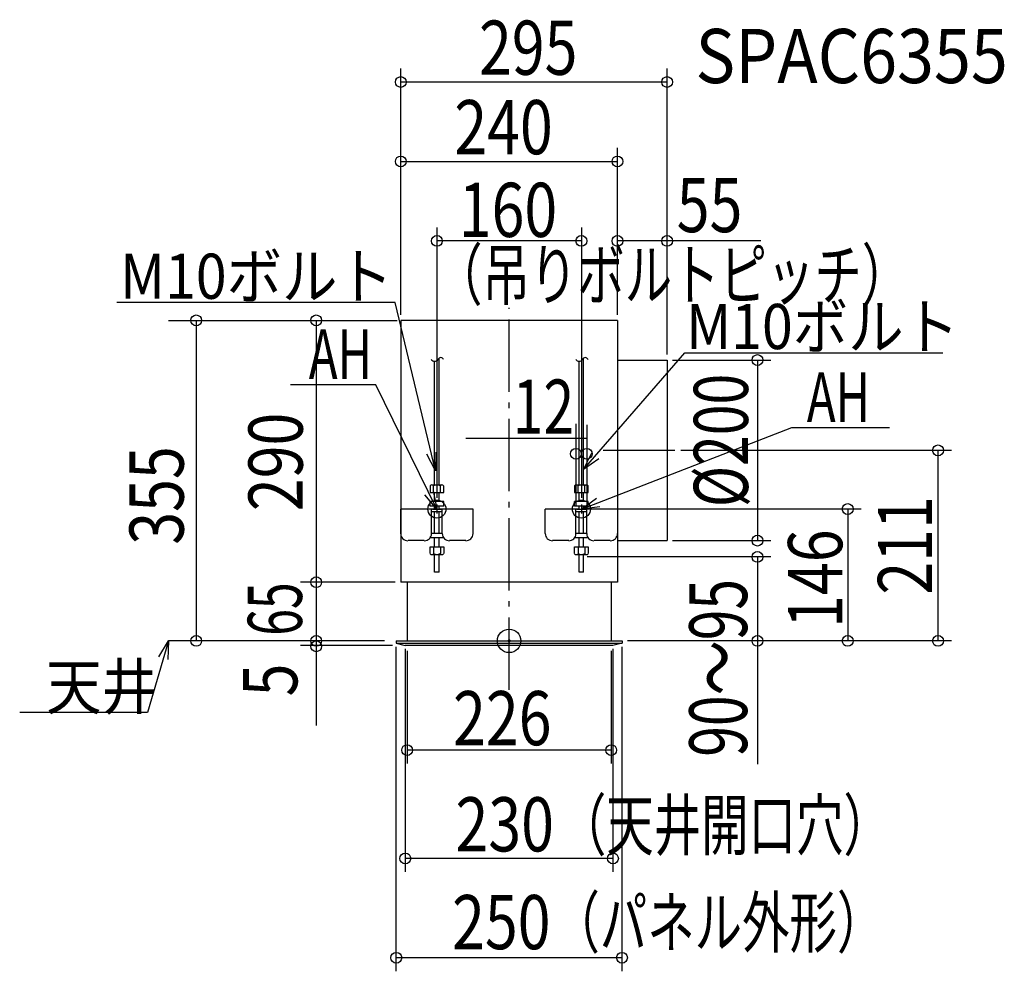
# Model space of a CAD drawing. Extents: x -542 to 548, y -366 to 688.
import ezdxf

# ---------------------------------------------------------------- set-up
doc = ezdxf.new("R2010")
doc.units = 0
doc.header["$LTSCALE"] = 20
doc.header["$MEASUREMENT"] = 0
doc.header["$PDMODE"] = 3
doc.header["$PDSIZE"] = -2
doc.linetypes.add('DASHDOT', pattern=[5.5, 4, -0.6, 0.3, -0.6])
for name, color, linetype in [('ARRANGE', 1, 'CONTINUOUS'), ('BASIS', 6, 'CONTINUOUS'), ('DETAIL', 5, 'CONTINUOUS'), ('ETC', 83, 'CONTINUOUS'), ('FIX', 11, 'CONTINUOUS'), ('NOTE', 4, 'CONTINUOUS'), ('OUTLINE', 3, 'CONTINUOUS'), ('SIZE', 32, 'CONTINUOUS')]:
    doc.layers.add(name, color=color, linetype=linetype)
doc.styles.get("Standard").update_dxf_attribs({"font": 'SIMPLEX', "width": 0.9, "bigfont": 'BIGFONT'})
doc.dimstyles.get("Standard").update_dxf_attribs({"dimtxt": 0.18, "dimasz": 0.18, "dimexe": 0.18, "dimexo": 0.0625, "dimgap": 0.09, "dimtad": 0, "dimtih": 1, "dimtoh": 1, "dimdec": 4, "dimzin": 0, "dimdsep": 46, "dimtxsty": 'STANDARD', "dimcen": 0.09, "dimadec": 0, "dimazin": 0, "dimtfac": 1, "dimtdec": 4, "dimtofl": 0, "dimtmove": 0, "dimatfit": 3, "dimfxl": 1, "dimtolj": 1, "dimtzin": 0, "dimarcsym": 0})

msp = doc.modelspace()

# ---------------------------------------------------------------- linework, layer by layer
at = {"layer": 'ARRANGE', "linetype": 'Continuous'}
msp.add_circle((0, 0), 13, dxfattribs=at)
msp.add_point((0, 0), dxfattribs=at)
at = {"layer": 'BASIS', "linetype": 'DASHDOT'}
for p, q in [((0, -54.1), (0, 368.9)), ((183.4, 211), (104.2, 211))]:
    msp.add_line(p, q, dxfattribs=at)
at = {"layer": 'BASIS'}
for p, q in [((-85, 146), (-75, 146)), ((-80, 151), (-80, 141)), ((75, 146), (85, 146)), ((80, 151), (80, 141))]:
    msp.add_line(p, q, dxfattribs=at)
at = {"layer": 'DETAIL'}
for p, q in [((120, 355), (-120, 355)), ((-120, 355), (-120, 65)), ((120, 355), (120, 65)), ((-82.5, 172.7), (-82.5, 309.8)), ((-77.5, 172.7), (-77.5, 313.2)), ((77.5, 172.7), (77.5, 309.8)), ((82.5, 172.7), (82.5, 313.2)), ((120, 311), (175, 311)), ((175, 311), (175, 111)), ((-87.5, 171.7), (-87.5, 164.3)), ((-87.5, 164.3), (-72.5, 164.3)), ((-85.6, 172.7), (-74.4, 172.7)), ((-83.7, 164.3), (-83.7, 171.7)), ((-82.5, 154.3), (-82.5, 164.3)), ((-77.5, 154.3), (-77.5, 164.3)), ((-76.2, 164.3), (-76.2, 171.7)), ((-72.5, 164.3), (-72.5, 171.7)), ((72.5, 171.7), (72.5, 164.3)), ((72.5, 164.3), (87.5, 164.3)), ((74.4, 172.7), (85.6, 172.7)), ((76.3, 164.3), (76.3, 171.7)), ((77.5, 154.3), (77.5, 164.3)), ((82.5, 154.3), (82.5, 164.3)), ((83.8, 164.3), (83.8, 171.7)), ((87.5, 164.3), (87.5, 171.7)), ((-72.5, 154.3), (-87.5, 154.3)), ((-87.5, 149.3), (-87.5, 154.3)), ((-72.5, 149.3), (-72.5, 154.3)), ((87.5, 154.3), (72.5, 154.3)), ((72.5, 149.3), (72.5, 154.3)), ((87.5, 149.3), (87.5, 154.3)), ((-120, 118.6), (-120, 146)), ((-82.5, 146), (-120, 146)), ((-72.5, 149.3), (-87.5, 149.3)), ((-86, 118.6), (-86, 146)), ((-74, 142.8), (-86, 142.8)), ((-82.5, 146), (-82.5, 149.3)), ((-82.5, 119), (-82.5, 142.8)), ((-77.5, 146), (-77.5, 149.3)), ((-40, 146), (-77.5, 146)), ((-77.5, 119), (-77.5, 142.8)), ((-74, 118.6), (-74, 146)), ((-40, 124.5), (-40, 146)), ((-40, 118.6), (-40, 146)), ((40, 118.8), (40, 146)), ((77.5, 146), (40, 146)), ((87.5, 149.3), (72.5, 149.3)), ((74, 118.6), (74, 146)), ((86, 142.8), (74, 142.8)), ((77.5, 146), (77.5, 149.3)), ((77.5, 119), (77.5, 142.8)), ((82.5, 146), (82.5, 149.3)), ((120, 146), (82.5, 146)), ((82.5, 119), (82.5, 142.8)), ((86, 118.6), (86, 146)), ((-94, 111), (-112, 111)), ((-87.5, 114), (-87.5, 114.1)), ((-72.5, 114), (-87.5, 114)), ((-74, 119), (-86, 119)), ((-82.5, 104), (-82.5, 114)), ((-77.5, 104), (-77.5, 114)), ((-72.5, 114), (-72.5, 114.1)), ((-48, 111), (-66, 111)), ((66, 111), (48, 111)), ((72.5, 114), (72.5, 114.1)), ((87.5, 114), (72.5, 114)), ((86, 119), (74, 119)), ((77.5, 104), (77.5, 114)), ((82.5, 104), (82.5, 114)), ((87.5, 114), (87.5, 114.1)), ((112, 111), (94, 111)), ((120, 111), (175, 111)), ((-87.5, 104), (-72.5, 104)), ((-87.5, 96.6), (-87.5, 104)), ((-83.7, 104), (-83.7, 96.6)), ((-76.2, 104), (-76.2, 96.6)), ((-72.5, 104), (-72.5, 96.6)), ((72.5, 104), (87.5, 104)), ((72.5, 96.6), (72.5, 104)), ((76.3, 104), (76.3, 96.6)), ((83.8, 104), (83.8, 96.6)), ((87.5, 104), (87.5, 96.6)), ((-85.6, 95.6), (-74.4, 95.6)), ((-82.5, 76), (-82.5, 95.6)), ((-77.5, 76), (-77.5, 95.6)), ((74.4, 95.6), (85.6, 95.6)), ((77.5, 76), (77.5, 95.6)), ((82.5, 76), (82.5, 95.6)), ((-77.5, 76), (-82.5, 76)), ((82.5, 76), (77.5, 76)), ((120, 65), (-120, 65)), ((-113, 65), (-113, 0)), ((113, 65), (113, 0)), ((-125, 0), (125, 0)), ((-125, 0), (-125, -2.5)), ((-125, -2.5), (125, -2.5)), ((-125, -2.5), (-115, -5)), ((115, -5), (-115, -5)), ((125, -2.5), (115, -5)), ((125, 0), (125, -2.5))]:
    msp.add_line(p, q, dxfattribs=at)
for centre, radius, start, end in [((-82.5, 314.3), 4.52, 213.855, 326.145), ((-75.7, 310.3), 3.43, 24.4017, 155.5983), ((77.5, 314.3), 4.52, 213.855, 326.145), ((84.3, 310.3), 3.43, 24.4017, 155.5983), ((-85.6, 170.5), 2.25, 33.9802, 146.0198), ((-80, 165.2), 7.5, 60.11, 119.89), ((-74.4, 170.5), 2.25, 33.9802, 146.0198), ((74.4, 170.5), 2.25, 33.9802, 146.0198), ((80, 165.2), 7.5, 60.11, 119.89), ((85.6, 170.5), 2.25, 33.9802, 146.0198), ((-112.3, 118.7), 7.73, 179.179, 271.9825), ((-93.7, 118.7), 7.73, 268.0175, 0.821), ((-66.3, 118.7), 7.73, 179.179, 271.9825), ((-47.7, 118.7), 7.73, 268.0175, 0.821), ((47.7, 118.7), 7.73, 179.179, 271.9825), ((66.3, 118.7), 7.73, 268.0175, 0.821), ((93.7, 118.7), 7.73, 179.179, 271.9825), ((112.3, 118.7), 7.73, 268.0175, 0.821), ((-85.6, 97.8), 2.25, 213.9802, 326.0198), ((-80, 103.1), 7.5, 240.11, 299.89), ((-74.4, 97.8), 2.25, 213.9802, 326.0198), ((74.4, 97.8), 2.25, 213.9802, 326.0198), ((80, 103.1), 7.5, 240.11, 299.89), ((85.6, 97.8), 2.25, 213.9802, 326.0198)]:
    msp.add_arc(centre, radius, start, end, dxfattribs=at)
at = {"layer": 'FIX'}
for centre in [(-80, 146), (80, 146)]:
    msp.add_circle(centre, 10, dxfattribs=at)
at = {"layer": 'OUTLINE'}
for p, q in [((-120, 355), (-120, 65)), ((120, 355), (-120, 355)), ((120, 355), (120, 65)), ((120, 311), (175, 311)), ((175, 311), (175, 111)), ((120, 111), (175, 111)), ((120, 65), (-120, 65)), ((-113, 65), (-113, 0)), ((113, 65), (113, 0)), ((-125, 0), (125, 0)), ((-125, 0), (-125, -2.5)), ((-125, -2.5), (125, -2.5)), ((-125, -2.5), (-115, -5)), ((115, -5), (-115, -5)), ((125, -2.5), (115, -5)), ((125, 0), (125, -2.5))]:
    msp.add_line(p, q, dxfattribs=at)
at = {"layer": 'SIZE', "linetype": 'Continuous'}
for p, q in [((-120, 361), (-120, 634)), ((120, 361), (120, 546)), ((-120, 531), (120, 531)), ((475, 0), (475, 211))]:
    msp.add_line(p, q, dxfattribs=at)
at = {"layer": 'SIZE'}
for p, q in [((175, 317), (175, 634)), ((175, 619), (-120, 619)), ((-80, 458), (-80, 158.4)), ((80, 458), (80, 158.4)), ((80, 443), (-80, 443)), ((278.7, 443), (120, 443)), ((-377.4, 355), (-124, 355)), ((-346.6, 355), (-346.6, 0)), ((-213.7, 355), (-213.7, -93.9)), ((181, 311), (290, 311)), ((275, 311), (275, 111)), ((74, 240.5), (74, 150.4)), ((86, 239.3), (86, 150.4)), ((86, 224.2), (-48, 224.2)), ((490, 211), (190.3, 211)), ((390, 146), (96.9, 146)), ((375, 146), (375, 0)), ((181, 111), (290, 111)), ((290, 93), (86.5, 93)), ((275, 93), (275, -136.4)), ((-126.1, 65), (-231.1, 65)), ((-138.1, 0), (-377.4, 0)), ((-129, -5), (-231.1, -5)), ((-125, -366), (-125, -6.5)), ((-115, -9), (-115, -256)), ((115, -9), (115, -256)), ((125, -366), (125, -6.5)), ((490, 0), (131, 0)), ((-113, -11), (-113, -136)), ((113, -11), (113, -136)), ((113, -121), (-113, -121)), ((115, -241), (-115, -241)), ((125, -351), (-125, -351))]:
    msp.add_line(p, q, dxfattribs=at)
at = {"layer": 'SIZE', "linetype": 'Continuous'}
for centre in [(-120, 619), (175, 619), (-120, 531), (120, 531), (-80, 443), (80, 443), (120, 443), (175, 443), (-346.6, 355), (-213.7, 355), (275, 311), (74, 207.2), (86, 207.2), (475, 211), (375, 146), (275, 111), (275, 93), (-213.7, 65), (-346.6, 0), (-213.7, 0), (275, 0), (375, 0), (475, 0), (-213.7, -6), (-113, -121), (113, -121), (-115, -241), (115, -241), (-125, -351), (125, -351)]:
    msp.add_circle(centre, 6, dxfattribs=at)

# ---------------------------------------------------------------- texts
at = {"layer": 'ETC', "width": 0.9}
msp.add_text('SPAC6355', height=60, dxfattribs=at).set_placement((206.4, 617.8))
at = {"layer": 'NOTE'}
for s, height, width, p in [('（吊りボルトピッチ）', 55, 0.7, (-82.1, 378)), ('M10ボルト', 50, 0.9, (-430.9, 378.9)), ('M10ボルト', 50, 0.9, (196.1, 323.2)), ('AH', 55, 0.7, (-221.9, 290)), ('AH', 55, 0.7, (329.7, 242.4)), ('天井', 50, 0.9, (-512.8, -75.7))]:
    msp.add_text(s, height=height, dxfattribs=dict(at, width=width)).set_placement(p)
at = {"layer": 'NOTE', "linetype": 'Continuous', "width": 0.7}
for s, p in [('（天井開口穴）', (55.1, -231.5)), ('（パネル外形）', (47.9, -339.4))]:
    msp.add_text(s, height=55, dxfattribs=at).set_placement(p)
at = {"layer": 'SIZE'}
for s, width, p in [('295', 0.8, (-33.4, 627)), ('240', 0.8, (-60.7, 539)), ('55', 0.8, (185.6, 452.7)), ('160', 0.8, (-55.8, 447.4)), ('12', 0.75, (3.9, 229.4)), ('226', 0.8, (-62.1, -115.6)), ('230', 0.8, (-59.4, -233.2)), ('250', 0.8, (-63.2, -341.5))]:
    msp.add_text(s, height=60, dxfattribs=dict(at, width=width)).set_placement(p)
for s, height, width, p in [('%%C200', 60, 0.75, (264.5, 148.1)), ('290', 60, 0.8, (-228.7, 143.7)), ('355', 60, 0.8, (-360.5, 106.5)), ('211', 60, 0.8, (468.4, 51.2)), ('146', 60, 0.8, (368.9, 14.4)), ('65', 60, 0.65, (-229.5, 5.7)), ('90～95', 64, 0.7, (263.5, -128.3)), ('5', 60, 0.8, (-234.6, -61.5))]:
    msp.add_text(s, height=height, rotation=90, dxfattribs=dict(at, width=width)).set_placement(p)

# ---------------------------------------------------------------- leaders
at = {"layer": 'NOTE'}
for points in [[(-81.5, 188.5), (-126.2, 374.9), (-434.6, 374.9)], [(82.5, 189.7), (194.5, 319.2), (480.3, 319.2)], [(-80, 146), (-147.5, 283.6), (-242.2, 283.6)], [(80, 146), (313.2, 236.2), (421.4, 236.2)], [(-377.4, 0), (-400.4, -79.3), (-542.1, -79.3)]]:
    msp.add_leader(points, dimstyle='STANDARD', override={"dimtxt": 50, "dimasz": 20, "dimexe": 20, "dimexo": 20, "dimgap": 10, "dimtad": 0, "dimtih": 0, "dimtoh": 0, "dimdec": 6, "dimzin": 8, "dimcen": 0.082, "dimtdec": 6, "dimtofl": 1, "dimldrblk": 'Open30'}, dxfattribs=at)

doc.saveas('drawing.dxf')
